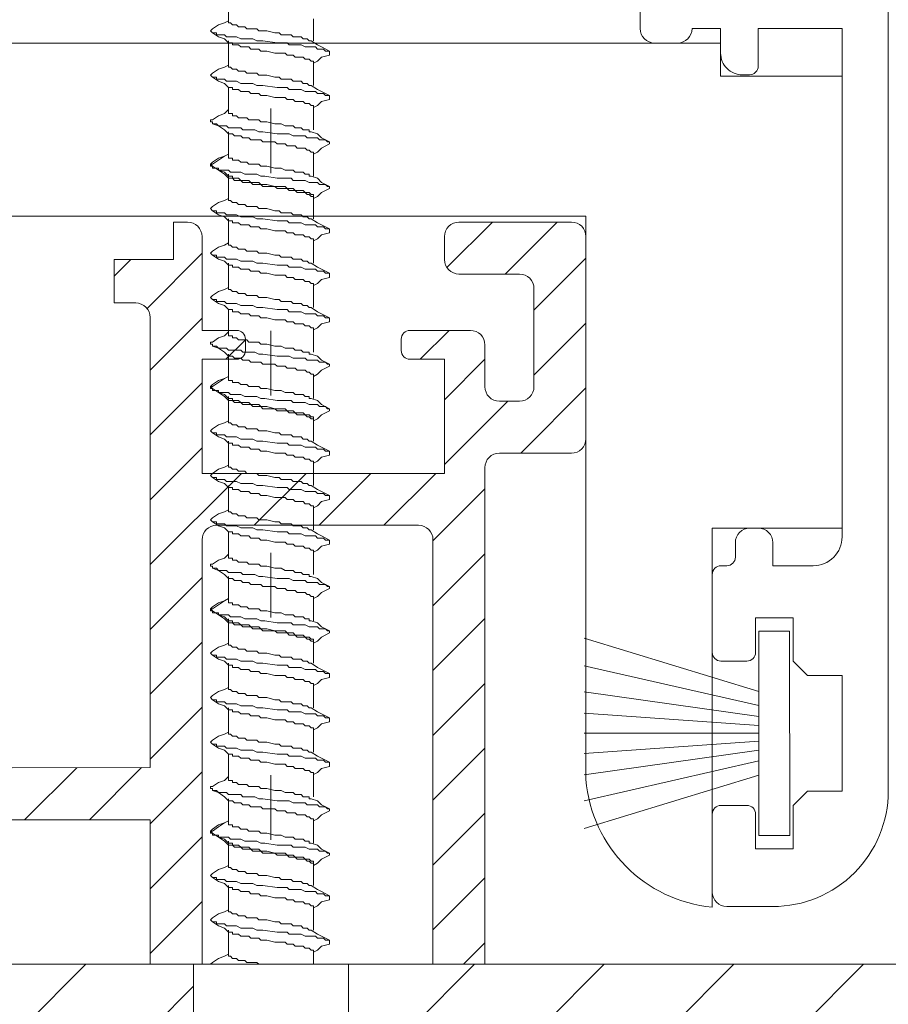
# Model space of a CAD drawing. Units: millimetres. Extents: x 1246 to 8243, y 710 to 5996.
# Drawn here: x 1600 to 1630, y 3302 to 3336 of the extents above; entities that cross this region are included whole.
import ezdxf

# ---------------------------------------------------------------- set-up
doc = ezdxf.new("R2010")
doc.units = ezdxf.units.MM
doc.layers.get('Defpoints').update_dxf_attribs({"lineweight": 0})
doc.layers.add('Acessórios', color=1, linetype='Continuous', lineweight=5)
doc.layers.add('GUARNIÇÕES', color=2, linetype='Continuous')
doc.layers.add('PERFIL', color=3, linetype='Continuous')
doc.layers.add('PDF5_Geometry', color=7, linetype='Continuous', true_color=0x231f20)
doc.dimstyles.new('Lucas 1_1 arq', dxfattribs={"dimtxt": 10, "dimasz": 5, "dimexe": 2, "dimexo": 5, "dimgap": 2, "dimtad": 0, "dimdec": 0, "dimzin": 0, "dimdsep": 46, "dimtxsty": 'Standard', "dimblk": 'ARCHTICK', "dimcen": 0.09, "dimclrd": 1, "dimclre": 1, "dimclrt": 1, "dimadec": 0, "dimazin": 0, "dimtfac": 1, "dimtdec": 0, "dimtofl": 0, "dimtmove": 0, "dimatfit": 3, "dimldrblk": 'ARCHTICK', "dimfxl": 1, "dimtfillclr": 256, "dimtolj": 1, "dimtzin": 0, "dimarcsym": 0})

# ---------------------------------------------------------------- blocks, each defined once
blk = doc.blocks.new('4720280459')
at = {"lineweight": 0}
for p, q in [((26.55, -2.8), (26.55, 10.321)), ((22.171, -13.6), (22.171, 5.9)), ((31.05, -2.8), (26.55, -2.8)), ((31.05, -18.454), (31.05, -2.8)), ((-8.829, -13.6), (22.171, -13.6)), ((26.841, -18.454), (31.05, -18.454)), ((26.841, -19.6), (26.841, -18.454)), ((-13.541, -19.6), (26.841, -19.6))]:
    blk.add_line(p, q, dxfattribs=at)
blk.add_arc((27.001, 5.496), 4.847, 95.3382, 175.2192, dxfattribs=at)
blk = doc.blocks.new('WTS-5102')
h = blk.add_hatch()
h.set_pattern_fill('ANSI31', color=2, scale=0.5)
h.paths.add_polyline_path([(2340.002, 1419.698, -0.414214), (2340.502, 1419.198), (2340.502, 1404.498), (2342.302, 1404.498), (2342.302, 1421.698, -0.414214), (2342.802, 1422.198), (2345.302, 1422.198, 0.414214), (2345.802, 1422.698), (2345.802, 1429.698, 0.414214), (2345.302, 1430.198), (2341.402, 1430.198, 0.414214), (2340.902, 1429.698), (2340.902, 1428.898, 0.414214), (2341.402, 1428.398), (2343.502, 1428.398, -0.414214), (2344.002, 1427.898), (2344.002, 1424.498, -0.414214), (2343.502, 1423.998), (2342.802, 1423.998, -0.414214), (2342.302, 1424.498), (2342.302, 1425.948, 0.414214), (2341.802, 1426.448), (2339.702, 1426.448, 0.414214), (2339.402, 1426.148), (2339.402, 1425.748, 0.414214), (2339.702, 1425.448), (2340.902, 1425.448), (2340.902, 1421.498), (2332.502, 1421.498), (2332.502, 1425.448), (2333.702, 1425.448, 0.414214), (2334.002, 1425.748), (2334.002, 1426.148, 0.414214), (2333.702, 1426.448), (2332.502, 1426.448), (2332.502, 1429.698, 0.414214), (2332.002, 1430.198), (2331.514, 1430.198), (2331.514, 1428.898), (2329.46, 1428.898), (2329.46, 1427.398), (2330.202, 1427.398, -0.414214), (2330.702, 1426.898), (2330.702, 1411.307), (2325.285, 1411.302), (2324.885, 1410.902), (2324.485, 1411.302), (2320.302, 1411.298), (2320.302, 1421.698, 0.414214), (2318.002, 1423.998), (2317.302, 1423.998, -0.414214), (2316.802, 1424.498), (2316.802, 1426.898, -0.414214), (2317.302, 1427.398), (2320.302, 1427.398), (2320.302, 1428.898), (2318.255, 1428.898), (2318.255, 1430.198), (2315.502, 1430.198, 0.414214), (2315.002, 1429.698), (2315.002, 1422.798, 0.414214), (2315.602, 1422.198), (2318.002, 1422.198, -0.414214), (2318.502, 1421.698), (2318.502, 1404.498), (2320.302, 1404.498), (2320.302, 1409.498), (2330.702, 1409.498), (2330.702, 1404.498), (2332.502, 1404.498), (2332.502, 1419.198, -0.414214), (2333.002, 1419.698)])
at = {"color": 3, "lineweight": 0}
blk.add_lwpolyline([(2325.285, 1411.302), (2330.702, 1411.307), (2330.702, 1426.898, 0.414214), (2330.202, 1427.398), (2329.46, 1427.398), (2329.46, 1428.898), (2331.514, 1428.898), (2331.514, 1430.198), (2332.002, 1430.198, -0.414214), (2332.502, 1429.698), (2332.502, 1426.448), (2333.702, 1426.448, -0.414214), (2334.002, 1426.148), (2334.002, 1425.748, -0.414214), (2333.702, 1425.448), (2332.502, 1425.448), (2332.502, 1421.498), (2340.902, 1421.498), (2340.902, 1425.448), (2339.702, 1425.448, -0.414214), (2339.402, 1425.748), (2339.402, 1426.148, -0.414214), (2339.702, 1426.448), (2341.802, 1426.448, -0.414214), (2342.302, 1425.948), (2342.302, 1424.498, 0.414214), (2342.802, 1423.998), (2343.502, 1423.998, 0.414214), (2344.002, 1424.498), (2344.002, 1427.898, 0.414214), (2343.502, 1428.398), (2341.402, 1428.398, -0.414214), (2340.902, 1428.898), (2340.902, 1429.698, -0.414214), (2341.402, 1430.198), (2345.302, 1430.198, -0.414214), (2345.802, 1429.698), (2345.802, 1422.698, -0.414214), (2345.302, 1422.198), (2342.802, 1422.198, 0.414214), (2342.302, 1421.698), (2342.302, 1404.498), (2340.502, 1404.498), (2340.502, 1419.198, 0.414214), (2340.002, 1419.698), (2333.002, 1419.698, 0.414214), (2332.502, 1419.198), (2332.502, 1404.498), (2330.702, 1404.498), (2330.702, 1409.498), (2320.302, 1409.498)], format="xyb", dxfattribs=at)
blk = doc.blocks.new('_ArchTick')
at = {"color": 0, "linetype": 'ByBlock', "lineweight": 0, "const_width": 0.15}
blk.add_lwpolyline([(-0.5, -0.5), (0.5, 0.5)], dxfattribs=at)
blk = doc.blocks.new('*D239')
at = {"color": 1, "lineweight": -2}
for p, q in [((1615.398, 3549.443), (1744.759, 3549.443)), ((1742.759, 3549.443), (1742.759, 3441.056)), ((1742.759, 3305.336), (1742.759, 3413.723)), ((1630.769, 3305.336), (1744.759, 3305.336))]:
    blk.add_line(p, q, dxfattribs=at)
at = {"layer": 'Defpoints', "color": 0}
for p in [(1610.398, 3549.443), (1742.759, 3549.443), (1625.769, 3305.336)]:
    blk.add_point(p, dxfattribs=at)
at = {"color": 1, "lineweight": -2, "xscale": 5, "yscale": 5, "zscale": 5}
for p, rotation in [((1742.759, 3549.443), 90), ((1742.759, 3305.336), 270)]:
    blk.add_blockref('_ArchTick', p, dxfattribs=dict(at, rotation=rotation))
at = {"color": 1, "insert": (1742.759, 3427.39), "char_height": 10, "attachment_point": 5, "rotation": 90}
blk.add_mtext('\\A1;700', dxfattribs=at)

msp = doc.modelspace()

# ---------------------------------------------------------------- hatches: boundary and pattern name
at = {"lineweight": 0}
h = msp.add_hatch(dxfattribs=at)
h.set_pattern_fill('ANSI31', color=8)
h.set_pattern_definition([(45, (-1353.3566, -1964.4007), (-2.245064, 2.245064), [])])
h.paths.add_polyline_path([(1528.77, 3281.336), (1528.77, 3293.336), (1514.914, 3293.336), (1514.914, 3281.336)])
h.paths.add_polyline_path([(1586.914, 3291.336), (1586.914, 3298.336), (1583.914, 3298.336), (1583.914, 3303.336), (1528.77, 3303.336), (1528.77, 3291.336)])
h.paths.add_polyline_path([(1611.063, 3303.336), (1611.063, 3293.733), (1611.056, 3293.651), (1611.035, 3293.572), (1611, 3293.498), (1610.953, 3293.431), (1610.895, 3293.373), (1610.828, 3293.326), (1610.754, 3293.291), (1610.674, 3293.27), (1610.591, 3293.263), (1610.056, 3293.263), (1610.056, 3291.336), (1693.808, 3291.336), (1693.808, 3303.336)])
h.paths.add_polyline_path([(1604.848, 3291.336), (1604.018, 3295.343), (1604.676, 3295.464), (1605.533, 3291.336), (1606.698, 3291.336), (1606.698, 3293.263), (1606.162, 3293.263), (1606.087, 3293.269), (1606.015, 3293.286), (1605.947, 3293.314), (1605.884, 3293.353), (1605.828, 3293.401), (1605.78, 3293.457), (1605.742, 3293.52), (1605.714, 3293.588), (1605.696, 3293.66), (1605.691, 3293.733), (1605.691, 3303.336), (1583.914, 3303.336), (1583.914, 3298.336), (1586.914, 3298.336), (1586.914, 3291.336)])

# ---------------------------------------------------------------- linework, layer by layer
at = {"color": 8, "lineweight": 0, "ltscale": 5}
for q in [(1528.77, 3303.336), (1575.023, 3303.336)]:
    msp.add_line((1693.808, 3303.336), q, dxfattribs=at)
at = {"layer": 'Acessórios', "color": 8, "lineweight": 0}
msp.add_lwpolyline([(1605.691, 3293.733), (1605.691, 3303.336), (1611.063, 3303.336), (1611.063, 3293.733)], dxfattribs=at)
at = {"layer": 'GUARNIÇÕES', "lineweight": 0}
for p, q in [((1625.285, 3312.786), (1619.228, 3314.632)), ((1625.285, 3312.292), (1619.228, 3313.67)), ((1625.285, 3311.917), (1619.228, 3312.774)), ((1625.286, 3311.607), (1619.228, 3312.035)), ((1625.286, 3311.336), (1619.228, 3311.334)), ((1625.286, 3311.064), (1619.228, 3310.633)), ((1625.286, 3310.754), (1619.228, 3309.893)), ((1625.286, 3310.379), (1619.228, 3308.997)), ((1625.286, 3309.886), (1619.228, 3308.035))]:
    msp.add_line(p, q, dxfattribs=at)
msp.add_lwpolyline([(1625.285, 3314.872), (1625.287, 3307.799), (1626.352, 3307.8), (1626.35, 3314.872)], close=True, dxfattribs=at)
at = {"layer": 'PDF5_Geometry', "color": 8, "lineweight": 0}
for points in [[(1606.908, 3336.85), (1606.908, 3336.01), (1606.908, 3335.94), (1606.978, 3335.94), (1607.048, 3335.87), (1607.188, 3335.87), (1607.258, 3335.8), (1607.468, 3335.8), (1607.538, 3335.73), (1607.888, 3335.73), (1607.958, 3335.66), (1608.237, 3335.66), (1608.517, 3335.59), (1608.657, 3335.59), (1608.727, 3335.52), (1609.076, 3335.52), (1609.146, 3335.45), (1609.426, 3335.45), (1609.496, 3335.38), (1609.636, 3335.38), (1609.706, 3335.31), (1609.776, 3335.31), (1609.986, 3335.17), (1610.126, 3335.1), (1610.406, 3334.96), (1610.266, 3334.96), (1610.196, 3335.03), (1609.986, 3335.03), (1609.916, 3335.1), (1609.566, 3335.1), (1609.426, 3335.17), (1609.006, 3335.17), (1608.937, 3335.24), (1608.587, 3335.24), (1608.097, 3335.31), (1607.888, 3335.31), (1607.748, 3335.38), (1607.328, 3335.38), (1607.188, 3335.45), (1606.838, 3335.45), (1606.768, 3335.52), (1606.488, 3335.52), (1606.488, 3335.59), (1606.348, 3335.59)], [(1606.908, 3336.01), (1606.768, 3335.94), (1606.558, 3335.87), (1606.348, 3335.73), (1606.278, 3335.66), (1606.348, 3335.59), (1606.558, 3335.45), (1606.768, 3335.38), (1606.908, 3335.24), (1607.048, 3335.24), (1607.048, 3335.17), (1607.258, 3335.17), (1607.328, 3335.1), (1607.608, 3335.1), (1607.678, 3335.03), (1607.958, 3335.03), (1608.028, 3334.96), (1608.237, 3334.96), (1608.517, 3334.89), (1608.867, 3334.89), (1608.937, 3334.82), (1609.146, 3334.82), (1609.216, 3334.75), (1609.496, 3334.75), (1609.566, 3334.681), (1609.706, 3334.681), (1609.776, 3334.611), (1609.846, 3334.611), (1609.846, 3334.541), (1609.846, 3333.771)], [(1609.846, 3336.08), (1609.846, 3335.31)], [(1606.908, 3335.31), (1606.908, 3334.471), (1606.908, 3334.401), (1606.978, 3334.401), (1607.048, 3334.331), (1607.188, 3334.331), (1607.258, 3334.261), (1607.468, 3334.261), (1607.538, 3334.191), (1607.888, 3334.191), (1607.958, 3334.121), (1608.237, 3334.121), (1608.517, 3334.051), (1608.657, 3334.051), (1608.727, 3333.981), (1609.076, 3333.981), (1609.146, 3333.911), (1609.426, 3333.911), (1609.496, 3333.841), (1609.636, 3333.841), (1609.706, 3333.771), (1609.776, 3333.771), (1609.986, 3333.631), (1610.126, 3333.561), (1610.406, 3333.421), (1610.266, 3333.421), (1610.196, 3333.491), (1609.986, 3333.491), (1609.916, 3333.561), (1609.566, 3333.561), (1609.426, 3333.631), (1609.006, 3333.631), (1608.937, 3333.701), (1608.587, 3333.701), (1608.097, 3333.771), (1607.888, 3333.771), (1607.748, 3333.841), (1607.328, 3333.841), (1607.188, 3333.911), (1606.838, 3333.911), (1606.768, 3333.981), (1606.488, 3333.981), (1606.488, 3334.051), (1606.348, 3334.051)], [(1610.406, 3334.96), (1610.406, 3334.82), (1610.126, 3334.75), (1609.986, 3334.611), (1609.846, 3334.541)], [(1606.908, 3334.471), (1606.768, 3334.401), (1606.558, 3334.331), (1606.348, 3334.191), (1606.278, 3334.121), (1606.348, 3334.051), (1606.558, 3333.911), (1606.768, 3333.841), (1606.908, 3333.701), (1607.048, 3333.701), (1607.048, 3333.631), (1607.258, 3333.631), (1607.328, 3333.561), (1607.608, 3333.561), (1607.678, 3333.491), (1607.958, 3333.491), (1608.028, 3333.421), (1608.237, 3333.421), (1608.517, 3333.351), (1608.867, 3333.351), (1608.937, 3333.281), (1609.146, 3333.281), (1609.216, 3333.211), (1609.496, 3333.211), (1609.566, 3333.141), (1609.706, 3333.141), (1609.776, 3333.071), (1609.846, 3333.071), (1609.846, 3333.001), (1609.846, 3332.231)], [(1606.908, 3333.701), (1606.908, 3332.861), (1606.908, 3332.791), (1607.048, 3332.791), (1607.048, 3332.721), (1607.188, 3332.721), (1607.258, 3332.651), (1607.538, 3332.651), (1607.608, 3332.581), (1607.958, 3332.581), (1608.028, 3332.511), (1608.237, 3332.511), (1608.517, 3332.441), (1608.727, 3332.441), (1608.867, 3332.371), (1609.146, 3332.371), (1609.216, 3332.301), (1609.426, 3332.301), (1609.496, 3332.231), (1609.706, 3332.231), (1609.706, 3332.161), (1609.776, 3332.161), (1609.986, 3332.091), (1610.126, 3331.952), (1610.406, 3331.812), (1610.336, 3331.812), (1610.266, 3331.882), (1610.056, 3331.882), (1609.986, 3331.952), (1609.636, 3331.952), (1609.566, 3332.022), (1609.146, 3332.022), (1609.006, 3332.091), (1608.587, 3332.091), (1608.097, 3332.161), (1607.958, 3332.161), (1607.818, 3332.231), (1607.398, 3332.231), (1607.328, 3332.301), (1606.908, 3332.301), (1606.838, 3332.371), (1606.558, 3332.371), (1606.488, 3332.441), (1606.348, 3332.441), (1606.348, 3332.511), (1606.278, 3332.511), (1606.278, 3332.581), (1606.348, 3332.581), (1606.558, 3332.721), (1606.768, 3332.791), (1606.908, 3332.931)], [(1610.406, 3333.421), (1610.406, 3333.281), (1610.126, 3333.211), (1609.986, 3333.071), (1609.846, 3333.001)], [(1608.377, 3330.733), (1608.377, 3332.972)], [(1606.348, 3332.441), (1606.558, 3332.371), (1606.768, 3332.231), (1606.908, 3332.091), (1607.048, 3332.091), (1607.118, 3332.022), (1607.328, 3332.022), (1607.398, 3331.952), (1607.608, 3331.952), (1607.678, 3331.882), (1608.028, 3331.882), (1608.097, 3331.812), (1608.517, 3331.812), (1608.587, 3331.742), (1608.867, 3331.742), (1608.937, 3331.672), (1609.216, 3331.672), (1609.286, 3331.602), (1609.566, 3331.602), (1609.636, 3331.532), (1609.706, 3331.532), (1609.776, 3331.462), (1609.846, 3331.462), (1609.846, 3331.392), (1609.846, 3330.622)], [(1606.908, 3332.161), (1606.908, 3331.322), (1606.908, 3331.252), (1607.048, 3331.252), (1607.048, 3331.182), (1607.258, 3331.182), (1607.328, 3331.112), (1607.538, 3331.112), (1607.608, 3331.042), (1607.958, 3331.042), (1608.028, 3330.972), (1608.237, 3330.972), (1608.517, 3330.902), (1608.727, 3330.902), (1608.867, 3330.832), (1609.146, 3330.832), (1609.216, 3330.762), (1609.496, 3330.762), (1609.566, 3330.692), (1609.706, 3330.692), (1609.706, 3330.622), (1609.776, 3330.622), (1609.986, 3330.552), (1610.126, 3330.412), (1610.406, 3330.272)], [(1610.406, 3331.812), (1610.406, 3331.742), (1610.126, 3331.602), (1609.986, 3331.462), (1609.846, 3331.392)], [(1606.348, 3330.972), (1606.278, 3330.972), (1606.278, 3331.042), (1606.348, 3331.042), (1606.558, 3331.182), (1606.768, 3331.322), (1606.908, 3331.392)], [(1606.908, 3331.392), (1606.768, 3331.322), (1606.558, 3331.252), (1606.348, 3331.112), (1606.278, 3331.042), (1606.348, 3330.972), (1606.558, 3330.832), (1606.768, 3330.762), (1606.908, 3330.622), (1607.048, 3330.622), (1607.048, 3330.552), (1607.258, 3330.552), (1607.328, 3330.482), (1607.608, 3330.482), (1607.678, 3330.412), (1607.958, 3330.412), (1608.028, 3330.342), (1608.237, 3330.342), (1608.517, 3330.272), (1608.867, 3330.272), (1608.937, 3330.202), (1609.146, 3330.202), (1609.216, 3330.132), (1609.496, 3330.132), (1609.566, 3330.062), (1609.706, 3330.062), (1609.776, 3329.992), (1609.846, 3329.992), (1609.846, 3329.922), (1609.846, 3329.153)], [(1606.908, 3330.692), (1606.908, 3329.852), (1606.908, 3329.782), (1606.978, 3329.782), (1607.048, 3329.712), (1607.188, 3329.712), (1607.258, 3329.642), (1607.468, 3329.642), (1607.538, 3329.572), (1607.888, 3329.572), (1607.958, 3329.502), (1608.237, 3329.502), (1608.517, 3329.432), (1608.657, 3329.432), (1608.727, 3329.362), (1609.076, 3329.362), (1609.146, 3329.293), (1609.426, 3329.293), (1609.496, 3329.223), (1609.636, 3329.223), (1609.706, 3329.153), (1609.776, 3329.153), (1609.986, 3329.013), (1610.126, 3328.943), (1610.406, 3328.803), (1610.266, 3328.803), (1610.196, 3328.873), (1609.986, 3328.873), (1609.916, 3328.943), (1609.566, 3328.943), (1609.426, 3329.013), (1609.006, 3329.013), (1608.937, 3329.083), (1608.587, 3329.083), (1608.097, 3329.153), (1607.888, 3329.153), (1607.748, 3329.223), (1607.328, 3329.223), (1607.188, 3329.293), (1606.838, 3329.293), (1606.768, 3329.362), (1606.488, 3329.362), (1606.488, 3329.432), (1606.348, 3329.432)], [(1606.908, 3329.852), (1606.768, 3329.782), (1606.558, 3329.712), (1606.348, 3329.572), (1606.278, 3329.502), (1606.348, 3329.432), (1606.558, 3329.293), (1606.768, 3329.223), (1606.908, 3329.083), (1607.048, 3329.083), (1607.048, 3329.013), (1607.258, 3329.013), (1607.328, 3328.943), (1607.608, 3328.943), (1607.678, 3328.873), (1607.958, 3328.873), (1608.028, 3328.803), (1608.237, 3328.803), (1608.517, 3328.733), (1608.867, 3328.733), (1608.937, 3328.663), (1609.146, 3328.663), (1609.216, 3328.593), (1609.496, 3328.593), (1609.566, 3328.523), (1609.706, 3328.523), (1609.776, 3328.453), (1609.846, 3328.453), (1609.846, 3328.383), (1609.846, 3327.613)], [(1606.908, 3329.153), (1606.908, 3328.313), (1606.908, 3328.243), (1606.978, 3328.243), (1607.048, 3328.173), (1607.188, 3328.173), (1607.258, 3328.103), (1607.468, 3328.103), (1607.538, 3328.033), (1607.888, 3328.033), (1607.958, 3327.963), (1608.237, 3327.963), (1608.517, 3327.893), (1608.657, 3327.893), (1608.727, 3327.823), (1609.076, 3327.823), (1609.146, 3327.753), (1609.426, 3327.753), (1609.496, 3327.683), (1609.636, 3327.683), (1609.706, 3327.613), (1609.776, 3327.613), (1609.986, 3327.473), (1610.126, 3327.403), (1610.406, 3327.263), (1610.266, 3327.263), (1610.196, 3327.333), (1609.986, 3327.333), (1609.916, 3327.403), (1609.566, 3327.403), (1609.426, 3327.473), (1609.006, 3327.473), (1608.937, 3327.543), (1608.587, 3327.543), (1608.097, 3327.613), (1607.888, 3327.613), (1607.748, 3327.683), (1607.328, 3327.683), (1607.188, 3327.753), (1606.838, 3327.753), (1606.768, 3327.823), (1606.488, 3327.823), (1606.488, 3327.893), (1606.348, 3327.893)], [(1610.406, 3328.803), (1610.406, 3328.663), (1610.126, 3328.593), (1609.986, 3328.453), (1609.846, 3328.383)], [(1606.908, 3328.313), (1606.768, 3328.243), (1606.558, 3328.173), (1606.348, 3328.033), (1606.278, 3327.963), (1606.348, 3327.893), (1606.558, 3327.753), (1606.768, 3327.683), (1606.908, 3327.543), (1607.048, 3327.543), (1607.048, 3327.473), (1607.258, 3327.473), (1607.328, 3327.403), (1607.608, 3327.403), (1607.678, 3327.333), (1607.958, 3327.333), (1608.028, 3327.263), (1608.237, 3327.263), (1608.517, 3327.193), (1608.867, 3327.193), (1608.937, 3327.123), (1609.146, 3327.123), (1609.216, 3327.053), (1609.496, 3327.053), (1609.566, 3326.983), (1609.706, 3326.983), (1609.776, 3326.913), (1609.846, 3326.913), (1609.846, 3326.843), (1609.846, 3326.074)], [(1606.908, 3327.613), (1606.908, 3326.773), (1606.908, 3326.703), (1606.978, 3326.703), (1607.048, 3326.633), (1607.188, 3326.633), (1607.258, 3326.564), (1607.468, 3326.564), (1607.538, 3326.494), (1607.888, 3326.494), (1607.958, 3326.424), (1608.237, 3326.424), (1608.517, 3326.354), (1608.657, 3326.354), (1608.727, 3326.284), (1609.076, 3326.284), (1609.146, 3326.214), (1609.426, 3326.214), (1609.496, 3326.144), (1609.636, 3326.144), (1609.706, 3326.074), (1609.776, 3326.074), (1609.986, 3325.934), (1610.126, 3325.864), (1610.406, 3325.724), (1610.266, 3325.724), (1610.196, 3325.794), (1609.986, 3325.794), (1609.916, 3325.864), (1609.566, 3325.864), (1609.426, 3325.934), (1609.006, 3325.934), (1608.937, 3326.004), (1608.587, 3326.004), (1608.097, 3326.074), (1607.888, 3326.074), (1607.748, 3326.144), (1607.328, 3326.144), (1607.188, 3326.214), (1606.838, 3326.214), (1606.768, 3326.284), (1606.488, 3326.284), (1606.488, 3326.354), (1606.348, 3326.354)], [(1610.406, 3327.263), (1610.406, 3327.123), (1610.126, 3327.053), (1609.986, 3326.913), (1609.846, 3326.843)], [(1606.908, 3326.773), (1606.768, 3326.703), (1606.558, 3326.633), (1606.348, 3326.494), (1606.278, 3326.424), (1606.348, 3326.354), (1606.558, 3326.214), (1606.768, 3326.144), (1606.908, 3326.004), (1607.048, 3326.004), (1607.048, 3325.934), (1607.258, 3325.934), (1607.328, 3325.864), (1607.608, 3325.864), (1607.678, 3325.794), (1607.958, 3325.794), (1608.028, 3325.724), (1608.237, 3325.724), (1608.517, 3325.654), (1608.867, 3325.654), (1608.937, 3325.584), (1609.146, 3325.584), (1609.216, 3325.514), (1609.496, 3325.514), (1609.566, 3325.444), (1609.706, 3325.444), (1609.776, 3325.374), (1609.846, 3325.374), (1609.846, 3325.304), (1609.846, 3324.534)], [(1606.908, 3326.004), (1606.908, 3325.164), (1606.908, 3325.094), (1607.048, 3325.094), (1607.048, 3325.024), (1607.188, 3325.024), (1607.258, 3324.954), (1607.538, 3324.954), (1607.608, 3324.884), (1607.958, 3324.884), (1608.028, 3324.814), (1608.237, 3324.814), (1608.517, 3324.744), (1608.727, 3324.744), (1608.867, 3324.674), (1609.146, 3324.674), (1609.216, 3324.604), (1609.426, 3324.604), (1609.496, 3324.534), (1609.706, 3324.534), (1609.706, 3324.464), (1609.776, 3324.464), (1609.986, 3324.394), (1610.126, 3324.254), (1610.406, 3324.114), (1610.336, 3324.114), (1610.266, 3324.184), (1610.056, 3324.184), (1609.986, 3324.254), (1609.636, 3324.254), (1609.566, 3324.324), (1609.146, 3324.324), (1609.006, 3324.394), (1608.587, 3324.394), (1608.097, 3324.464), (1607.958, 3324.464), (1607.818, 3324.534), (1607.398, 3324.534), (1607.328, 3324.604), (1606.908, 3324.604), (1606.838, 3324.674), (1606.558, 3324.674), (1606.488, 3324.744), (1606.348, 3324.744), (1606.348, 3324.814), (1606.278, 3324.814), (1606.278, 3324.884), (1606.348, 3324.884), (1606.558, 3325.024), (1606.768, 3325.094), (1606.908, 3325.234)], [(1610.406, 3325.724), (1610.406, 3325.584), (1610.126, 3325.514), (1609.986, 3325.374), (1609.846, 3325.304)], [(1608.377, 3323.036), (1608.377, 3325.275)], [(1606.348, 3324.744), (1606.558, 3324.674), (1606.768, 3324.534), (1606.908, 3324.394), (1607.048, 3324.394), (1607.118, 3324.324), (1607.328, 3324.324), (1607.398, 3324.254), (1607.608, 3324.254), (1607.678, 3324.184), (1608.028, 3324.184), (1608.097, 3324.114), (1608.517, 3324.114), (1608.587, 3324.044), (1608.867, 3324.044), (1608.937, 3323.974), (1609.216, 3323.974), (1609.286, 3323.905), (1609.566, 3323.905), (1609.636, 3323.835), (1609.706, 3323.835), (1609.776, 3323.765), (1609.846, 3323.765), (1609.846, 3323.695), (1609.846, 3322.925)], [(1606.908, 3324.464), (1606.908, 3323.625), (1606.908, 3323.555), (1607.048, 3323.555), (1607.048, 3323.485), (1607.258, 3323.485), (1607.328, 3323.415), (1607.538, 3323.415), (1607.608, 3323.345), (1607.958, 3323.345), (1608.028, 3323.275), (1608.237, 3323.275), (1608.517, 3323.205), (1608.727, 3323.205), (1608.867, 3323.135), (1609.146, 3323.135), (1609.216, 3323.065), (1609.496, 3323.065), (1609.566, 3322.995), (1609.706, 3322.995), (1609.706, 3322.925), (1609.776, 3322.925), (1609.986, 3322.855), (1610.126, 3322.715), (1610.406, 3322.575)], [(1610.406, 3324.114), (1610.406, 3324.044), (1610.126, 3323.905), (1609.986, 3323.765), (1609.846, 3323.695)], [(1606.348, 3323.275), (1606.278, 3323.275), (1606.278, 3323.345), (1606.348, 3323.345), (1606.558, 3323.485), (1606.768, 3323.625), (1606.908, 3323.695)], [(1606.908, 3323.695), (1606.768, 3323.625), (1606.558, 3323.555), (1606.348, 3323.415), (1606.278, 3323.345), (1606.348, 3323.275), (1606.558, 3323.135), (1606.768, 3323.065), (1606.908, 3322.925), (1607.048, 3322.925), (1607.048, 3322.855), (1607.258, 3322.855), (1607.328, 3322.785), (1607.608, 3322.785), (1607.678, 3322.715), (1607.958, 3322.715), (1608.028, 3322.645), (1608.237, 3322.645), (1608.517, 3322.575), (1608.867, 3322.575), (1608.937, 3322.505), (1609.146, 3322.505), (1609.216, 3322.435), (1609.496, 3322.435), (1609.566, 3322.365), (1609.706, 3322.365), (1609.776, 3322.295), (1609.846, 3322.295), (1609.846, 3322.225), (1609.846, 3321.455)], [(1606.908, 3322.995), (1606.908, 3322.155), (1606.908, 3322.085), (1606.978, 3322.085), (1607.048, 3322.015), (1607.188, 3322.015), (1607.258, 3321.945), (1607.468, 3321.945), (1607.538, 3321.875), (1607.888, 3321.875), (1607.958, 3321.805), (1608.237, 3321.805), (1608.517, 3321.735), (1608.657, 3321.735), (1608.727, 3321.665), (1609.076, 3321.665), (1609.146, 3321.595), (1609.426, 3321.595), (1609.496, 3321.525), (1609.636, 3321.525), (1609.706, 3321.455), (1609.776, 3321.455), (1609.986, 3321.315), (1610.126, 3321.245), (1610.406, 3321.106), (1610.266, 3321.106), (1610.196, 3321.176), (1609.986, 3321.176), (1609.916, 3321.245), (1609.566, 3321.245), (1609.426, 3321.315), (1609.006, 3321.315), (1608.937, 3321.385), (1608.587, 3321.385), (1608.097, 3321.455), (1607.888, 3321.455), (1607.748, 3321.525), (1607.328, 3321.525), (1607.188, 3321.595), (1606.838, 3321.595), (1606.768, 3321.665), (1606.488, 3321.665), (1606.488, 3321.735), (1606.348, 3321.735)], [(1606.908, 3322.155), (1606.768, 3322.085), (1606.558, 3322.015), (1606.348, 3321.875), (1606.278, 3321.805), (1606.348, 3321.735), (1606.558, 3321.595), (1606.768, 3321.525), (1606.908, 3321.385), (1607.048, 3321.385), (1607.048, 3321.315), (1607.258, 3321.315), (1607.328, 3321.245), (1607.608, 3321.245), (1607.678, 3321.176), (1607.958, 3321.176), (1608.028, 3321.106), (1608.237, 3321.106), (1608.517, 3321.036), (1608.867, 3321.036), (1608.937, 3320.966), (1609.146, 3320.966), (1609.216, 3320.896), (1609.496, 3320.896), (1609.566, 3320.826), (1609.706, 3320.826), (1609.776, 3320.756), (1609.846, 3320.756), (1609.846, 3320.686), (1609.846, 3319.916)], [(1606.908, 3321.455), (1606.908, 3320.616), (1606.908, 3320.546), (1606.978, 3320.546), (1607.048, 3320.476), (1607.188, 3320.476), (1607.258, 3320.406), (1607.468, 3320.406), (1607.538, 3320.336), (1607.888, 3320.336), (1607.958, 3320.266), (1608.237, 3320.266), (1608.517, 3320.196), (1608.657, 3320.196), (1608.727, 3320.126), (1609.076, 3320.126), (1609.146, 3320.056), (1609.426, 3320.056), (1609.496, 3319.986), (1609.636, 3319.986), (1609.706, 3319.916), (1609.776, 3319.916), (1609.986, 3319.776), (1610.126, 3319.706), (1610.406, 3319.566), (1610.266, 3319.566), (1610.196, 3319.636), (1609.986, 3319.636), (1609.916, 3319.706), (1609.566, 3319.706), (1609.426, 3319.776), (1609.006, 3319.776), (1608.937, 3319.846), (1608.587, 3319.846), (1608.097, 3319.916), (1607.888, 3319.916), (1607.748, 3319.986), (1607.328, 3319.986), (1607.188, 3320.056), (1606.838, 3320.056), (1606.768, 3320.126), (1606.488, 3320.126), (1606.488, 3320.196), (1606.348, 3320.196)], [(1610.406, 3321.106), (1610.406, 3320.966), (1610.126, 3320.896), (1609.986, 3320.756), (1609.846, 3320.686)], [(1606.908, 3320.616), (1606.768, 3320.546), (1606.558, 3320.476), (1606.348, 3320.336), (1606.278, 3320.266), (1606.348, 3320.196), (1606.558, 3320.056), (1606.768, 3319.986), (1606.908, 3319.846), (1607.048, 3319.846), (1607.048, 3319.776), (1607.258, 3319.776), (1607.328, 3319.706), (1607.608, 3319.706), (1607.678, 3319.636), (1607.958, 3319.636), (1608.028, 3319.566), (1608.237, 3319.566), (1608.517, 3319.496), (1608.867, 3319.496), (1608.937, 3319.426), (1609.146, 3319.426), (1609.216, 3319.356), (1609.496, 3319.356), (1609.566, 3319.286), (1609.706, 3319.286), (1609.776, 3319.216), (1609.846, 3319.216), (1609.846, 3319.146), (1609.846, 3318.377)], [(1606.908, 3319.916), (1606.908, 3319.076), (1606.908, 3319.006), (1606.978, 3319.006), (1607.048, 3318.936), (1607.188, 3318.936), (1607.258, 3318.866), (1607.468, 3318.866), (1607.538, 3318.796), (1607.888, 3318.796), (1607.958, 3318.726), (1608.237, 3318.726), (1608.517, 3318.656), (1608.657, 3318.656), (1608.727, 3318.586), (1609.076, 3318.586), (1609.146, 3318.516), (1609.426, 3318.516), (1609.496, 3318.447), (1609.636, 3318.447), (1609.706, 3318.377), (1609.776, 3318.377), (1609.986, 3318.237), (1610.126, 3318.167), (1610.406, 3318.027), (1610.266, 3318.027), (1610.196, 3318.097), (1609.986, 3318.097), (1609.916, 3318.167), (1609.566, 3318.167), (1609.426, 3318.237), (1609.006, 3318.237), (1608.937, 3318.307), (1608.587, 3318.307), (1608.097, 3318.377), (1607.888, 3318.377), (1607.748, 3318.447), (1607.328, 3318.447), (1607.188, 3318.516), (1606.838, 3318.516), (1606.768, 3318.586), (1606.488, 3318.586), (1606.488, 3318.656), (1606.348, 3318.656)], [(1610.406, 3319.566), (1610.406, 3319.426), (1610.126, 3319.356), (1609.986, 3319.216), (1609.846, 3319.146)], [(1606.908, 3319.076), (1606.768, 3319.006), (1606.558, 3318.936), (1606.348, 3318.796), (1606.278, 3318.726), (1606.348, 3318.656), (1606.558, 3318.516), (1606.768, 3318.447), (1606.908, 3318.307), (1607.048, 3318.307), (1607.048, 3318.237), (1607.258, 3318.237), (1607.328, 3318.167), (1607.608, 3318.167), (1607.678, 3318.097), (1607.958, 3318.097), (1608.028, 3318.027), (1608.237, 3318.027), (1608.517, 3317.957), (1608.867, 3317.957), (1608.937, 3317.887), (1609.146, 3317.887), (1609.216, 3317.817), (1609.496, 3317.817), (1609.566, 3317.747), (1609.706, 3317.747), (1609.776, 3317.677), (1609.846, 3317.677), (1609.846, 3317.607), (1609.846, 3316.837)], [(1606.908, 3318.307), (1606.908, 3317.467), (1606.908, 3317.397), (1607.048, 3317.397), (1607.048, 3317.327), (1607.188, 3317.327), (1607.258, 3317.257), (1607.538, 3317.257), (1607.608, 3317.187), (1607.958, 3317.187), (1608.028, 3317.117), (1608.237, 3317.117), (1608.517, 3317.047), (1608.727, 3317.047), (1608.867, 3316.977), (1609.146, 3316.977), (1609.216, 3316.907), (1609.426, 3316.907), (1609.496, 3316.837), (1609.706, 3316.837), (1609.706, 3316.767), (1609.776, 3316.767), (1609.986, 3316.697), (1610.126, 3316.557), (1610.406, 3316.417), (1610.336, 3316.417), (1610.266, 3316.487), (1610.056, 3316.487), (1609.986, 3316.557), (1609.636, 3316.557), (1609.566, 3316.627), (1609.146, 3316.627), (1609.006, 3316.697), (1608.587, 3316.697), (1608.097, 3316.767), (1607.958, 3316.767), (1607.818, 3316.837), (1607.398, 3316.837), (1607.328, 3316.907), (1606.908, 3316.907), (1606.838, 3316.977), (1606.558, 3316.977), (1606.488, 3317.047), (1606.348, 3317.047), (1606.348, 3317.117), (1606.278, 3317.117), (1606.278, 3317.187), (1606.348, 3317.187), (1606.558, 3317.327), (1606.768, 3317.397), (1606.908, 3317.537)], [(1610.406, 3318.027), (1610.406, 3317.887), (1610.126, 3317.817), (1609.986, 3317.677), (1609.846, 3317.607)], [(1608.377, 3315.339), (1608.377, 3317.578)], [(1606.348, 3317.047), (1606.558, 3316.977), (1606.768, 3316.837), (1606.908, 3316.697), (1607.048, 3316.697), (1607.118, 3316.627), (1607.328, 3316.627), (1607.398, 3316.557), (1607.608, 3316.557), (1607.678, 3316.487), (1608.028, 3316.487), (1608.097, 3316.417), (1608.517, 3316.417), (1608.587, 3316.347), (1608.867, 3316.347), (1608.937, 3316.277), (1609.216, 3316.277), (1609.286, 3316.207), (1609.566, 3316.207), (1609.636, 3316.137), (1609.706, 3316.137), (1609.776, 3316.067), (1609.846, 3316.067), (1609.846, 3315.997), (1609.846, 3315.228)], [(1606.908, 3316.767), (1606.908, 3315.927), (1606.908, 3315.857), (1607.048, 3315.857), (1607.048, 3315.788), (1607.258, 3315.788), (1607.328, 3315.718), (1607.538, 3315.718), (1607.608, 3315.648), (1607.958, 3315.648), (1608.028, 3315.578), (1608.237, 3315.578), (1608.517, 3315.508), (1608.727, 3315.508), (1608.867, 3315.438), (1609.146, 3315.438), (1609.216, 3315.368), (1609.496, 3315.368), (1609.566, 3315.298), (1609.706, 3315.298), (1609.706, 3315.228), (1609.776, 3315.228), (1609.986, 3315.158), (1610.126, 3315.018), (1610.406, 3314.878)], [(1610.406, 3316.417), (1610.406, 3316.347), (1610.126, 3316.207), (1609.986, 3316.067), (1609.846, 3315.997)], [(1606.348, 3315.578), (1606.278, 3315.578), (1606.278, 3315.648), (1606.348, 3315.648), (1606.558, 3315.788), (1606.768, 3315.927), (1606.908, 3315.997)], [(1606.908, 3315.997), (1606.768, 3315.927), (1606.558, 3315.857), (1606.348, 3315.718), (1606.278, 3315.648), (1606.348, 3315.578), (1606.558, 3315.438), (1606.768, 3315.368), (1606.908, 3315.228), (1607.048, 3315.228), (1607.048, 3315.158), (1607.258, 3315.158), (1607.328, 3315.088), (1607.608, 3315.088), (1607.678, 3315.018), (1607.958, 3315.018), (1608.028, 3314.948), (1608.237, 3314.948), (1608.517, 3314.878), (1608.867, 3314.878), (1608.937, 3314.808), (1609.146, 3314.808), (1609.216, 3314.738), (1609.496, 3314.738), (1609.566, 3314.668), (1609.706, 3314.668), (1609.776, 3314.598), (1609.846, 3314.598), (1609.846, 3314.528), (1609.846, 3313.758)], [(1606.908, 3315.298), (1606.908, 3314.458), (1606.908, 3314.388), (1606.978, 3314.388), (1607.048, 3314.318), (1607.188, 3314.318), (1607.258, 3314.248), (1607.468, 3314.248), (1607.538, 3314.178), (1607.888, 3314.178), (1607.958, 3314.108), (1608.237, 3314.108), (1608.517, 3314.038), (1608.657, 3314.038), (1608.727, 3313.968), (1609.076, 3313.968), (1609.146, 3313.898), (1609.426, 3313.898), (1609.496, 3313.828), (1609.636, 3313.828), (1609.706, 3313.758), (1609.776, 3313.758), (1609.986, 3313.618), (1610.126, 3313.548), (1610.406, 3313.408), (1610.266, 3313.408), (1610.196, 3313.478), (1609.986, 3313.478), (1609.916, 3313.548), (1609.566, 3313.548), (1609.426, 3313.618), (1609.006, 3313.618), (1608.937, 3313.688), (1608.587, 3313.688), (1608.097, 3313.758), (1607.888, 3313.758), (1607.748, 3313.828), (1607.328, 3313.828), (1607.188, 3313.898), (1606.838, 3313.898), (1606.768, 3313.968), (1606.488, 3313.968), (1606.488, 3314.038), (1606.348, 3314.038)], [(1606.908, 3314.458), (1606.768, 3314.388), (1606.558, 3314.318), (1606.348, 3314.178), (1606.278, 3314.108), (1606.348, 3314.038), (1606.558, 3313.898), (1606.768, 3313.828), (1606.908, 3313.688), (1607.048, 3313.688), (1607.048, 3313.618), (1607.258, 3313.618), (1607.328, 3313.548), (1607.608, 3313.548), (1607.678, 3313.478), (1607.958, 3313.478), (1608.028, 3313.408), (1608.237, 3313.408), (1608.517, 3313.338), (1608.867, 3313.338), (1608.937, 3313.268), (1609.146, 3313.268), (1609.216, 3313.198), (1609.496, 3313.198), (1609.566, 3313.128), (1609.706, 3313.128), (1609.776, 3313.059), (1609.846, 3313.059), (1609.846, 3312.989), (1609.846, 3312.219)], [(1606.908, 3313.758), (1606.908, 3312.919), (1606.908, 3312.849), (1606.978, 3312.849), (1607.048, 3312.779), (1607.188, 3312.779), (1607.258, 3312.709), (1607.468, 3312.709), (1607.538, 3312.639), (1607.888, 3312.639), (1607.958, 3312.569), (1608.237, 3312.569), (1608.517, 3312.499), (1608.657, 3312.499), (1608.727, 3312.429), (1609.076, 3312.429), (1609.146, 3312.359), (1609.426, 3312.359), (1609.496, 3312.289), (1609.636, 3312.289), (1609.706, 3312.219), (1609.776, 3312.219), (1609.986, 3312.079), (1610.126, 3312.009), (1610.406, 3311.869), (1610.266, 3311.869), (1610.196, 3311.939), (1609.986, 3311.939), (1609.916, 3312.009), (1609.566, 3312.009), (1609.426, 3312.079), (1609.006, 3312.079), (1608.937, 3312.149), (1608.587, 3312.149), (1608.097, 3312.219), (1607.888, 3312.219), (1607.748, 3312.289), (1607.328, 3312.289), (1607.188, 3312.359), (1606.838, 3312.359), (1606.768, 3312.429), (1606.488, 3312.429), (1606.488, 3312.499), (1606.348, 3312.499)], [(1610.406, 3313.408), (1610.406, 3313.268), (1610.126, 3313.198), (1609.986, 3313.059), (1609.846, 3312.989)], [(1606.908, 3312.919), (1606.768, 3312.849), (1606.558, 3312.779), (1606.348, 3312.639), (1606.278, 3312.569), (1606.348, 3312.499), (1606.558, 3312.359), (1606.768, 3312.289), (1606.908, 3312.149), (1607.048, 3312.149), (1607.048, 3312.079), (1607.258, 3312.079), (1607.328, 3312.009), (1607.608, 3312.009), (1607.678, 3311.939), (1607.958, 3311.939), (1608.028, 3311.869), (1608.237, 3311.869), (1608.517, 3311.799), (1608.867, 3311.799), (1608.937, 3311.729), (1609.146, 3311.729), (1609.216, 3311.659), (1609.496, 3311.659), (1609.566, 3311.589), (1609.706, 3311.589), (1609.776, 3311.519), (1609.846, 3311.519), (1609.846, 3311.449), (1609.846, 3310.679)], [(1606.908, 3312.219), (1606.908, 3311.379), (1606.908, 3311.309), (1606.978, 3311.309), (1607.048, 3311.239), (1607.188, 3311.239), (1607.258, 3311.169), (1607.468, 3311.169), (1607.538, 3311.099), (1607.888, 3311.099), (1607.958, 3311.029), (1608.237, 3311.029), (1608.517, 3310.959), (1608.657, 3310.959), (1608.727, 3310.889), (1609.076, 3310.889), (1609.146, 3310.819), (1609.426, 3310.819), (1609.496, 3310.749), (1609.636, 3310.749), (1609.706, 3310.679), (1609.776, 3310.679), (1609.986, 3310.539), (1610.126, 3310.469), (1610.406, 3310.33), (1610.266, 3310.33), (1610.196, 3310.399), (1609.986, 3310.399), (1609.916, 3310.469), (1609.566, 3310.469), (1609.426, 3310.539), (1609.006, 3310.539), (1608.937, 3310.609), (1608.587, 3310.609), (1608.097, 3310.679), (1607.888, 3310.679), (1607.748, 3310.749), (1607.328, 3310.749), (1607.188, 3310.819), (1606.838, 3310.819), (1606.768, 3310.889), (1606.488, 3310.889), (1606.488, 3310.959), (1606.348, 3310.959)], [(1610.406, 3311.869), (1610.406, 3311.729), (1610.126, 3311.659), (1609.986, 3311.519), (1609.846, 3311.449)], [(1606.908, 3311.379), (1606.768, 3311.309), (1606.558, 3311.239), (1606.348, 3311.099), (1606.278, 3311.029), (1606.348, 3310.959), (1606.558, 3310.819), (1606.768, 3310.749), (1606.908, 3310.609), (1607.048, 3310.609), (1607.048, 3310.539), (1607.258, 3310.539), (1607.328, 3310.469), (1607.608, 3310.469), (1607.678, 3310.399), (1607.958, 3310.399), (1608.028, 3310.33), (1608.237, 3310.33), (1608.517, 3310.26), (1608.867, 3310.26), (1608.937, 3310.19), (1609.146, 3310.19), (1609.216, 3310.12), (1609.496, 3310.12), (1609.566, 3310.05), (1609.706, 3310.05), (1609.776, 3309.98), (1609.846, 3309.98), (1609.846, 3309.91), (1609.846, 3309.14)], [(1606.908, 3310.609), (1606.908, 3309.77), (1606.908, 3309.7), (1607.048, 3309.7), (1607.048, 3309.63), (1607.188, 3309.63), (1607.258, 3309.56), (1607.538, 3309.56), (1607.608, 3309.49), (1607.958, 3309.49), (1608.028, 3309.42), (1608.237, 3309.42), (1608.517, 3309.35), (1608.727, 3309.35), (1608.867, 3309.28), (1609.146, 3309.28), (1609.216, 3309.21), (1609.426, 3309.21), (1609.496, 3309.14), (1609.706, 3309.14), (1609.706, 3309.07), (1609.776, 3309.07), (1609.986, 3309), (1610.126, 3308.86), (1610.406, 3308.72), (1610.336, 3308.72), (1610.266, 3308.79), (1610.056, 3308.79), (1609.986, 3308.86), (1609.636, 3308.86), (1609.566, 3308.93), (1609.146, 3308.93), (1609.006, 3309), (1608.587, 3309), (1608.097, 3309.07), (1607.958, 3309.07), (1607.818, 3309.14), (1607.398, 3309.14), (1607.328, 3309.21), (1606.908, 3309.21), (1606.838, 3309.28), (1606.558, 3309.28), (1606.488, 3309.35), (1606.348, 3309.35), (1606.348, 3309.42), (1606.278, 3309.42), (1606.278, 3309.49), (1606.348, 3309.49), (1606.558, 3309.63), (1606.768, 3309.7), (1606.908, 3309.84)], [(1610.406, 3310.33), (1610.406, 3310.19), (1610.126, 3310.12), (1609.986, 3309.98), (1609.846, 3309.91)], [(1608.377, 3307.642), (1608.377, 3309.881)], [(1606.348, 3309.35), (1606.558, 3309.28), (1606.768, 3309.14), (1606.908, 3309), (1607.048, 3309), (1607.118, 3308.93), (1607.328, 3308.93), (1607.398, 3308.86), (1607.608, 3308.86), (1607.678, 3308.79), (1608.028, 3308.79), (1608.097, 3308.72), (1608.517, 3308.72), (1608.587, 3308.65), (1608.867, 3308.65), (1608.937, 3308.58), (1609.216, 3308.58), (1609.286, 3308.51), (1609.566, 3308.51), (1609.636, 3308.44), (1609.706, 3308.44), (1609.776, 3308.37), (1609.846, 3308.37), (1609.846, 3308.3), (1609.846, 3307.531)], [(1606.908, 3309.07), (1606.908, 3308.23), (1606.908, 3308.16), (1607.048, 3308.16), (1607.048, 3308.09), (1607.258, 3308.09), (1607.328, 3308.02), (1607.538, 3308.02), (1607.608, 3307.95), (1607.958, 3307.95), (1608.028, 3307.88), (1608.237, 3307.88), (1608.517, 3307.81), (1608.727, 3307.81), (1608.867, 3307.74), (1609.146, 3307.74), (1609.216, 3307.671), (1609.496, 3307.671), (1609.566, 3307.601), (1609.706, 3307.601), (1609.706, 3307.531), (1609.776, 3307.531), (1609.986, 3307.461), (1610.126, 3307.321), (1610.406, 3307.181)], [(1610.406, 3308.72), (1610.406, 3308.65), (1610.126, 3308.51), (1609.986, 3308.37), (1609.846, 3308.3)], [(1606.348, 3307.88), (1606.278, 3307.88), (1606.278, 3307.95), (1606.348, 3307.95), (1606.558, 3308.09), (1606.768, 3308.23), (1606.908, 3308.3)], [(1606.908, 3308.3), (1606.768, 3308.23), (1606.558, 3308.16), (1606.348, 3308.02), (1606.278, 3307.95), (1606.348, 3307.88), (1606.558, 3307.74), (1606.768, 3307.671), (1606.908, 3307.531), (1607.048, 3307.531), (1607.048, 3307.461), (1607.258, 3307.461), (1607.328, 3307.391), (1607.608, 3307.391), (1607.678, 3307.321), (1607.958, 3307.321), (1608.028, 3307.251), (1608.237, 3307.251), (1608.517, 3307.181), (1608.867, 3307.181), (1608.937, 3307.111), (1609.146, 3307.111), (1609.216, 3307.041), (1609.496, 3307.041), (1609.566, 3306.971), (1609.706, 3306.971), (1609.776, 3306.901), (1609.846, 3306.901), (1609.846, 3306.831), (1609.846, 3306.061)], [(1606.908, 3307.601), (1606.908, 3306.761), (1606.908, 3306.691), (1606.978, 3306.691), (1607.048, 3306.621), (1607.188, 3306.621), (1607.258, 3306.551), (1607.468, 3306.551), (1607.538, 3306.481), (1607.888, 3306.481), (1607.958, 3306.411), (1608.237, 3306.411), (1608.517, 3306.341), (1608.657, 3306.341), (1608.727, 3306.271), (1609.076, 3306.271), (1609.146, 3306.201), (1609.426, 3306.201), (1609.496, 3306.131), (1609.636, 3306.131), (1609.706, 3306.061), (1609.776, 3306.061), (1609.986, 3305.921), (1610.126, 3305.851), (1610.406, 3305.711), (1610.266, 3305.711), (1610.196, 3305.781), (1609.986, 3305.781), (1609.916, 3305.851), (1609.566, 3305.851), (1609.426, 3305.921), (1609.006, 3305.921), (1608.937, 3305.991), (1608.587, 3305.991), (1608.097, 3306.061), (1607.888, 3306.061), (1607.748, 3306.131), (1607.328, 3306.131), (1607.188, 3306.201), (1606.838, 3306.201), (1606.768, 3306.271), (1606.488, 3306.271), (1606.488, 3306.341), (1606.348, 3306.341)], [(1606.908, 3306.761), (1606.768, 3306.691), (1606.558, 3306.621), (1606.348, 3306.481), (1606.278, 3306.411), (1606.348, 3306.341), (1606.558, 3306.201), (1606.768, 3306.131), (1606.908, 3305.991), (1607.048, 3305.991), (1607.048, 3305.921), (1607.258, 3305.921), (1607.328, 3305.851), (1607.608, 3305.851), (1607.678, 3305.781), (1607.958, 3305.781), (1608.028, 3305.711), (1608.237, 3305.711), (1608.517, 3305.641), (1608.867, 3305.641), (1608.937, 3305.571), (1609.146, 3305.571), (1609.216, 3305.501), (1609.496, 3305.501), (1609.566, 3305.431), (1609.706, 3305.431), (1609.776, 3305.361), (1609.846, 3305.361), (1609.846, 3305.291), (1609.846, 3304.522)], [(1606.908, 3306.061), (1606.908, 3305.221), (1606.908, 3305.151), (1606.978, 3305.151), (1607.048, 3305.081), (1607.188, 3305.081), (1607.258, 3305.011), (1607.468, 3305.011), (1607.538, 3304.942), (1607.888, 3304.942), (1607.958, 3304.872), (1608.237, 3304.872), (1608.517, 3304.802), (1608.657, 3304.802), (1608.727, 3304.732), (1609.076, 3304.732), (1609.146, 3304.662), (1609.426, 3304.662), (1609.496, 3304.592), (1609.636, 3304.592), (1609.706, 3304.522), (1609.776, 3304.522), (1609.986, 3304.382), (1610.126, 3304.312), (1610.406, 3304.172), (1610.266, 3304.172), (1610.196, 3304.242), (1609.986, 3304.242), (1609.916, 3304.312), (1609.566, 3304.312), (1609.426, 3304.382), (1609.006, 3304.382), (1608.937, 3304.452), (1608.587, 3304.452), (1608.097, 3304.522), (1607.888, 3304.522), (1607.748, 3304.592), (1607.328, 3304.592), (1607.188, 3304.662), (1606.838, 3304.662), (1606.768, 3304.732), (1606.488, 3304.732), (1606.488, 3304.802), (1606.348, 3304.802)], [(1610.406, 3305.711), (1610.406, 3305.571), (1610.126, 3305.501), (1609.986, 3305.361), (1609.846, 3305.291)], [(1606.908, 3305.221), (1606.768, 3305.151), (1606.558, 3305.081), (1606.348, 3304.942), (1606.278, 3304.872), (1606.348, 3304.802), (1606.558, 3304.662), (1606.768, 3304.592), (1606.908, 3304.452), (1607.048, 3304.452), (1607.048, 3304.382), (1607.258, 3304.382), (1607.328, 3304.312), (1607.608, 3304.312), (1607.678, 3304.242), (1607.958, 3304.242), (1608.028, 3304.172), (1608.237, 3304.172), (1608.517, 3304.102), (1608.867, 3304.102), (1608.937, 3304.032), (1609.146, 3304.032), (1609.216, 3303.962), (1609.496, 3303.962), (1609.566, 3303.892), (1609.706, 3303.892), (1609.776, 3303.822), (1609.846, 3303.822), (1609.846, 3303.752), (1609.846, 3303.336)], [(1606.908, 3304.522), (1606.908, 3303.682), (1606.908, 3303.612), (1606.978, 3303.612), (1607.048, 3303.542), (1607.188, 3303.542), (1607.258, 3303.472), (1607.468, 3303.472), (1607.538, 3303.402), (1607.888, 3303.402), (1607.954, 3303.336)], [(1610.406, 3304.172), (1610.406, 3304.032), (1610.126, 3303.962), (1609.986, 3303.822), (1609.846, 3303.752)], [(1606.908, 3303.682), (1606.768, 3303.612), (1606.558, 3303.542), (1606.348, 3303.402), (1606.282, 3303.336)]]:
    msp.add_lwpolyline(points, dxfattribs=at)
for points in [[(1608.587, 3330.552), (1609.076, 3330.552), (1609.146, 3330.482), (1609.566, 3330.482), (1609.706, 3330.412), (1609.986, 3330.412), (1610.056, 3330.342), (1610.266, 3330.342), (1610.336, 3330.272), (1610.406, 3330.272), (1610.406, 3330.202), (1610.126, 3330.062), (1609.986, 3329.923), (1609.846, 3329.853), (1609.846, 3329.923), (1609.776, 3329.923), (1609.706, 3329.993), (1609.636, 3329.993), (1609.566, 3330.062), (1609.286, 3330.062), (1609.216, 3330.132), (1609.006, 3330.132), (1608.937, 3330.202), (1608.587, 3330.202), (1608.517, 3330.272), (1608.097, 3330.272), (1608.028, 3330.342), (1607.748, 3330.342), (1607.678, 3330.412), (1607.398, 3330.412), (1607.328, 3330.482), (1607.118, 3330.482), (1607.048, 3330.552), (1606.908, 3330.552), (1606.768, 3330.692), (1606.558, 3330.832), (1606.348, 3330.972), (1606.348, 3330.902), (1606.558, 3330.902), (1606.558, 3330.832), (1606.908, 3330.832), (1606.978, 3330.762), (1607.328, 3330.762), (1607.468, 3330.692), (1607.888, 3330.692), (1608.028, 3330.622), (1608.167, 3330.622)], [(1608.587, 3322.855), (1609.076, 3322.855), (1609.146, 3322.785), (1609.566, 3322.785), (1609.706, 3322.715), (1609.986, 3322.715), (1610.056, 3322.645), (1610.266, 3322.645), (1610.336, 3322.575), (1610.406, 3322.575), (1610.406, 3322.505), (1610.126, 3322.365), (1609.986, 3322.226), (1609.846, 3322.156), (1609.846, 3322.226), (1609.776, 3322.226), (1609.706, 3322.296), (1609.636, 3322.296), (1609.566, 3322.365), (1609.286, 3322.365), (1609.216, 3322.435), (1609.006, 3322.435), (1608.937, 3322.505), (1608.587, 3322.505), (1608.517, 3322.575), (1608.097, 3322.575), (1608.028, 3322.645), (1607.748, 3322.645), (1607.678, 3322.715), (1607.398, 3322.715), (1607.328, 3322.785), (1607.118, 3322.785), (1607.048, 3322.855), (1606.908, 3322.855), (1606.768, 3322.995), (1606.558, 3323.135), (1606.348, 3323.275), (1606.348, 3323.205), (1606.558, 3323.205), (1606.558, 3323.135), (1606.908, 3323.135), (1606.978, 3323.065), (1607.328, 3323.065), (1607.468, 3322.995), (1607.888, 3322.995), (1608.028, 3322.925), (1608.167, 3322.925)], [(1608.587, 3315.158), (1609.076, 3315.158), (1609.146, 3315.088), (1609.566, 3315.088), (1609.706, 3315.018), (1609.986, 3315.018), (1610.056, 3314.948), (1610.266, 3314.948), (1610.336, 3314.878), (1610.406, 3314.878), (1610.406, 3314.808), (1610.126, 3314.668), (1609.986, 3314.529), (1609.846, 3314.459), (1609.846, 3314.529), (1609.776, 3314.529), (1609.706, 3314.599), (1609.636, 3314.599), (1609.566, 3314.668), (1609.286, 3314.668), (1609.216, 3314.738), (1609.006, 3314.738), (1608.937, 3314.808), (1608.587, 3314.808), (1608.517, 3314.878), (1608.097, 3314.878), (1608.028, 3314.948), (1607.748, 3314.948), (1607.678, 3315.018), (1607.398, 3315.018), (1607.328, 3315.088), (1607.118, 3315.088), (1607.048, 3315.158), (1606.908, 3315.158), (1606.768, 3315.298), (1606.558, 3315.438), (1606.348, 3315.578), (1606.348, 3315.508), (1606.558, 3315.508), (1606.558, 3315.438), (1606.908, 3315.438), (1606.978, 3315.368), (1607.328, 3315.368), (1607.468, 3315.298), (1607.888, 3315.298), (1608.028, 3315.228), (1608.167, 3315.228)], [(1608.587, 3307.461), (1609.076, 3307.461), (1609.146, 3307.391), (1609.566, 3307.391), (1609.706, 3307.321), (1609.986, 3307.321), (1610.056, 3307.251), (1610.266, 3307.251), (1610.336, 3307.181), (1610.406, 3307.181), (1610.406, 3307.111), (1610.126, 3306.971), (1609.986, 3306.832), (1609.846, 3306.762), (1609.846, 3306.832), (1609.776, 3306.832), (1609.706, 3306.901), (1609.636, 3306.901), (1609.566, 3306.971), (1609.286, 3306.971), (1609.216, 3307.041), (1609.006, 3307.041), (1608.937, 3307.111), (1608.587, 3307.111), (1608.517, 3307.181), (1608.097, 3307.181), (1608.028, 3307.251), (1607.748, 3307.251), (1607.678, 3307.321), (1607.398, 3307.321), (1607.328, 3307.391), (1607.118, 3307.391), (1607.048, 3307.461), (1606.908, 3307.461), (1606.768, 3307.601), (1606.558, 3307.74), (1606.348, 3307.88), (1606.348, 3307.81), (1606.558, 3307.81), (1606.558, 3307.74), (1606.908, 3307.74), (1606.978, 3307.671), (1607.328, 3307.671), (1607.468, 3307.601), (1607.888, 3307.601), (1608.028, 3307.531), (1608.167, 3307.531)]]:
    msp.add_lwpolyline(points, close=True, dxfattribs=at)
at = {"layer": 'PERFIL', "lineweight": 0}
msp.add_lwpolyline([(1621.169, 3361.336), (1621.169, 3335.736, 0.414214), (1621.669, 3335.236), (1622.469, 3335.236, 0.414214), (1622.969, 3335.736), (1623.96, 3335.736), (1623.96, 3334.886, 0.414214), (1624.71, 3334.136), (1624.96, 3334.136, 0.414214), (1625.26, 3334.436), (1625.26, 3335.736), (1628.169, 3335.736), (1628.169, 3318.136, -0.414214), (1627.169, 3317.136), (1625.769, 3317.136), (1625.769, 3317.936, 0.414214), (1625.269, 3318.436), (1624.969, 3318.436, 0.414214), (1624.469, 3317.936), (1624.469, 3317.436, -0.414321), (1624.169, 3317.136), (1623.969, 3317.136, 0.414196), (1623.669, 3316.836), (1623.669, 3314.136, 0.414228), (1623.969, 3313.836), (1624.869, 3313.836, 0.414167), (1625.169, 3314.136), (1625.169, 3315.336), (1626.469, 3315.336), (1626.469, 3313.836), (1626.969, 3313.336), (1628.169, 3313.336), (1628.169, 3309.336), (1626.969, 3309.336), (1626.469, 3308.836), (1626.469, 3307.336), (1625.169, 3307.336), (1625.169, 3308.536, 0.414214), (1624.869, 3308.836), (1623.969, 3308.836, 0.414214), (1623.669, 3308.536), (1623.669, 3305.836, 0.414214), (1624.169, 3305.336), (1625.769, 3305.336, 0.414214), (1629.769, 3309.336), (1629.769, 3384.536, 0.414214)], format="xyb", dxfattribs=at)

# ---------------------------------------------------------------- block references
at = {"color": 1, "lineweight": 0, "xscale": -1, "rotation": 180}
msp.add_blockref('4720280459', (1597.119, 3315.636), dxfattribs=at)
msp.add_blockref('WTS-5102', (-726.511, 1898.838))

# ---------------------------------------------------------------- dimensions: what is measured, and where the dimension line sits
dim = msp.add_linear_dim(base=(1742.759, 3549.443), p1=(1625.769, 3305.336), p2=(1610.398, 3549.443), angle=90, text='700', dimstyle='Lucas 1_1 arq')
dim.commit()
dim.dimension.update_dxf_attribs({"geometry": '*D239', "text_midpoint": (1742.759, 3427.39)})

doc.saveas('drawing.dxf')
